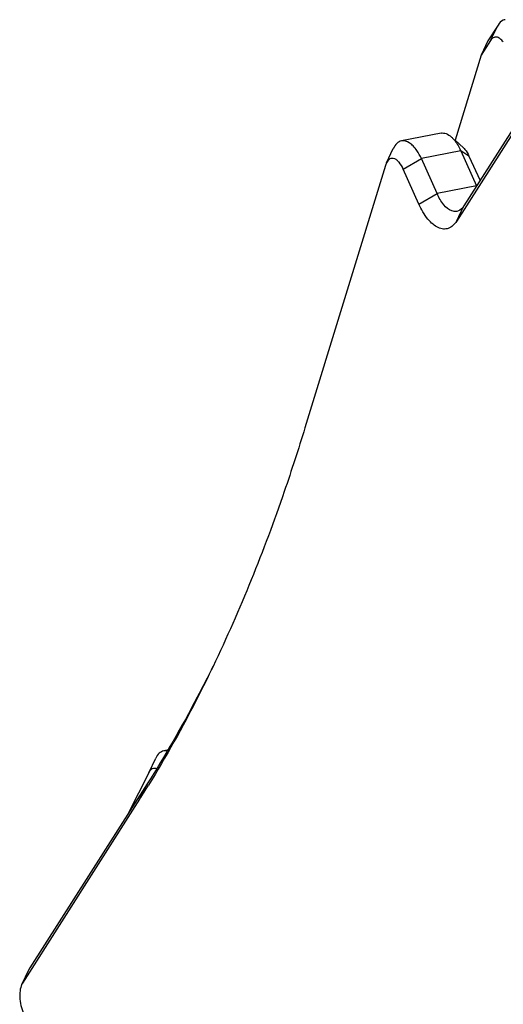
# Model space of a CAD drawing. Units: millimetres. Extents: x 0 to 420, y 0 to 297.
# Drawn here: x 314 to 317, y 256 to 263 of the extents above; entities that cross this region are included whole.
import ezdxf

# ---------------------------------------------------------------- set-up
doc = ezdxf.new("R2010")
doc.units = ezdxf.units.MM
doc.header["$LTSCALE"] = 23.1
doc.layers.get('0').update_dxf_attribs({"linetype": 'CONTINUOUS'})
doc.layers.add('FASEN', color=7, linetype='CONTINUOUS')

msp = doc.modelspace()

# ---------------------------------------------------------------- linework, layer by layer
at = {"color": 7, "linetype": 'CONTINUOUS'}
for p, q in [((316.4391, 262.0236), (316.1793, 261.9724)), ((314.638, 257.9625), (314.6144, 257.9578))]:
    msp.add_line(p, q, dxfattribs=at)
at = {"layer": 'FASEN', "color": 7, "linetype": 'CONTINUOUS'}
for p, q in [((316.8144, 262.735), (316.7483, 262.6312)), ((316.7656, 262.6339), (316.7038, 262.5369)), ((316.7483, 262.6312), (316.7038, 262.5369)), ((317.2577, 262.5929), (316.5895, 261.5442)), ((316.7038, 262.5369), (316.5319, 261.9764)), ((317.2295, 262.5243), (316.5407, 261.4431)), ((316.0797, 261.8273), (316.1254, 261.9226)), ((316.5863, 261.9273), (316.5319, 261.9764)), ((316.4132, 261.6255), (316.3097, 261.8558)), ((316.5695, 261.9071), (316.673, 261.6768)), ((316.6233, 261.8727), (316.6959, 261.7111)), ((316.0737, 261.8117), (315.5438, 260.0837)), ((316.0797, 261.8273), (316.0737, 261.8117)), ((316.2938, 261.5569), (316.1903, 261.7872)), ((314.5155, 257.8142), (314.3812, 257.5464)), ((314.5048, 257.7404), (313.7345, 256.5313)), ((314.456, 257.6393), (313.6856, 256.4302)), ((313.6809, 256.4215), (313.7265, 256.5168)), ((313.7345, 256.5313), (313.7265, 256.5168)), ((313.6856, 256.4302), (313.6809, 256.4215))]:
    msp.add_line(p, q, dxfattribs=at)
at = {"layer": 'FASEN', "color": 9, "linetype": 'CONTINUOUS'}
for p, q in [((316.7656, 262.6339), (316.8144, 262.735)), ((316.1903, 261.7872), (316.3097, 261.8558)), ((316.5695, 261.9071), (316.3097, 261.8558)), ((316.6233, 261.8727), (316.5695, 261.9071)), ((316.673, 261.6768), (316.4132, 261.6255)), ((316.2938, 261.5569), (316.4132, 261.6255)), ((316.5407, 261.4431), (316.5895, 261.5442)), ((314.5155, 257.8142), (314.5617, 257.9105)), ((314.456, 257.6393), (314.5048, 257.7404)), ((313.6856, 256.4302), (313.7345, 256.5313))]:
    msp.add_line(p, q, dxfattribs=at)
at = {"layer": 'FASEN', "color": 7, "linetype": 'CONTINUOUS'}
for centre, radius, start, end in [((316.207, 261.7443), 0.3974, 24.18501, 25.73361), ((308.2025, 261.6231), 7.4146, 327.50058, 328.35346)]:
    msp.add_arc(centre, radius, start, end, dxfattribs=at)
for points, knots in [([(316.8603, 262.7702), (316.8559, 262.7693), (316.8371, 262.7632), (316.8226, 262.7477), (316.8144, 262.735)], [0, 0, 0, 0, 0.229441, 1, 1, 1, 1]), ([(316.849, 262.6235), (316.8427, 262.6319), (316.8298, 262.6457), (316.8055, 262.6578), (316.7807, 262.653), (316.77, 262.6408), (316.7656, 262.6339)], [0, 0, 0, 0, 0.308441, 0.549499, 0.759246, 1, 1, 1, 1]), ([(316.4391, 262.0236), (316.4502, 262.0258), (316.4766, 262.0223), (316.4976, 262.0074), (316.5078, 261.9981)], [0, 0, 0, 0, 0.450702, 1, 1, 1, 1]), ([(316.5078, 261.9981), (316.5133, 261.9932), (316.5364, 261.9692), (316.5538, 261.9402), (316.565, 261.9168)], [0, 0, 0, 0, 0.220605, 1, 1, 1, 1]), ([(316.1793, 261.9723), (316.1682, 261.9702), (316.1451, 261.9569), (316.1314, 261.9351), (316.1254, 261.9226)], [0, 0, 0, 0, 0.450281, 1, 1, 1, 1]), ([(316.3097, 261.8558), (316.3015, 261.8741), (316.2858, 261.9035), (316.2581, 261.9386), (316.2269, 261.966), (316.1964, 261.9757), (316.1793, 261.9723)], [0, 0, 0, 0, 0.325018, 0.536982, 0.717983, 1, 1, 1, 1]), ([(316.5863, 261.9273), (316.5899, 261.9241), (316.6052, 261.908), (316.6163, 261.8885), (316.6233, 261.8727)], [0, 0, 0, 0, 0.218946, 1, 1, 1, 1]), ([(316.1903, 261.7872), (316.1832, 261.8031), (316.1708, 261.8248), (316.1491, 261.8464), (316.1332, 261.8559), (316.1169, 261.8589), (316.0953, 261.8527), (316.0848, 261.8378), (316.0797, 261.8273)], [0, 0, 0, 0, 0.333469, 0.469476, 0.584152, 0.682885, 0.777124, 1, 1, 1, 1]), ([(316.5436, 261.5089), (316.5326, 261.5067), (316.4981, 261.5114), (316.4502, 261.555), (316.4251, 261.5991), (316.4132, 261.6255)], [0, 0, 0, 0, 0.181632, 0.531501, 1, 1, 1, 1]), ([(316.5407, 261.4431), (316.5279, 261.423), (316.5008, 261.3958), (316.4535, 261.3903), (316.4182, 261.4008), (316.3837, 261.4242), (316.3366, 261.4737), (316.3095, 261.5219), (316.2938, 261.5569)], [0, 0, 0, 0, 0.20817, 0.302468, 0.404833, 0.524055, 0.663662, 1, 1, 1, 1]), ([(316.5895, 261.5442), (316.5866, 261.5395), (316.5751, 261.5237), (316.5574, 261.5116), (316.5436, 261.5089)], [0, 0, 0, 0, 0.282783, 1, 1, 1, 1]), ([(315.5438, 260.0837), (315.5009, 259.9437), (315.3276, 259.4102), (315.1181, 258.8879), (314.939, 258.5141)], [0, 0, 0, 0, 0.261099, 1, 1, 1, 1]), ([(314.9383, 258.5142), (314.9047, 258.4459), (314.7706, 258.1824), (314.6229, 257.9257), (314.5048, 257.7404)], [0, 0, 0, 0, 0.257239, 1, 1, 1, 1]), ([(314.939, 258.5141), (314.9061, 258.4454), (314.7747, 258.1796), (314.6301, 257.9203), (314.5146, 257.7328)], [0, 0, 0, 0, 0.257088, 1, 1, 1, 1]), ([(314.6144, 257.9578), (314.6036, 257.9557), (314.5813, 257.9431), (314.5676, 257.9224), (314.5617, 257.9105)], [0, 0, 0, 0, 0.452802, 1, 1, 1, 1]), ([(314.5322, 257.8357), (314.5306, 257.8344), (314.5238, 257.8283), (314.5187, 257.8205), (314.5155, 257.8142)], [0, 0, 0, 0, 0.228004, 1, 1, 1, 1]), ([(314.5647, 257.8415), (314.5593, 257.8432), (314.5475, 257.8443), (314.5367, 257.8391), (314.5322, 257.8357)], [0, 0, 0, 0, 0.501498, 1, 1, 1, 1]), ([(313.6809, 256.4215), (313.6745, 256.4082), (313.6668, 256.3756), (313.6667, 256.3052), (313.6811, 256.2497), (313.6982, 256.2163)], [0, 0, 0, 0, 0.210621, 0.466186, 1, 1, 1, 1])]:
    msp.add_open_spline(points, degree=3, knots=knots, dxfattribs=at)
msp.add_open_spline([(314.6348, 257.9581), (314.6281, 257.9592), (314.6211, 257.9591), (314.6144, 257.9578)], degree=3, dxfattribs=at)

doc.saveas('drawing.dxf')
